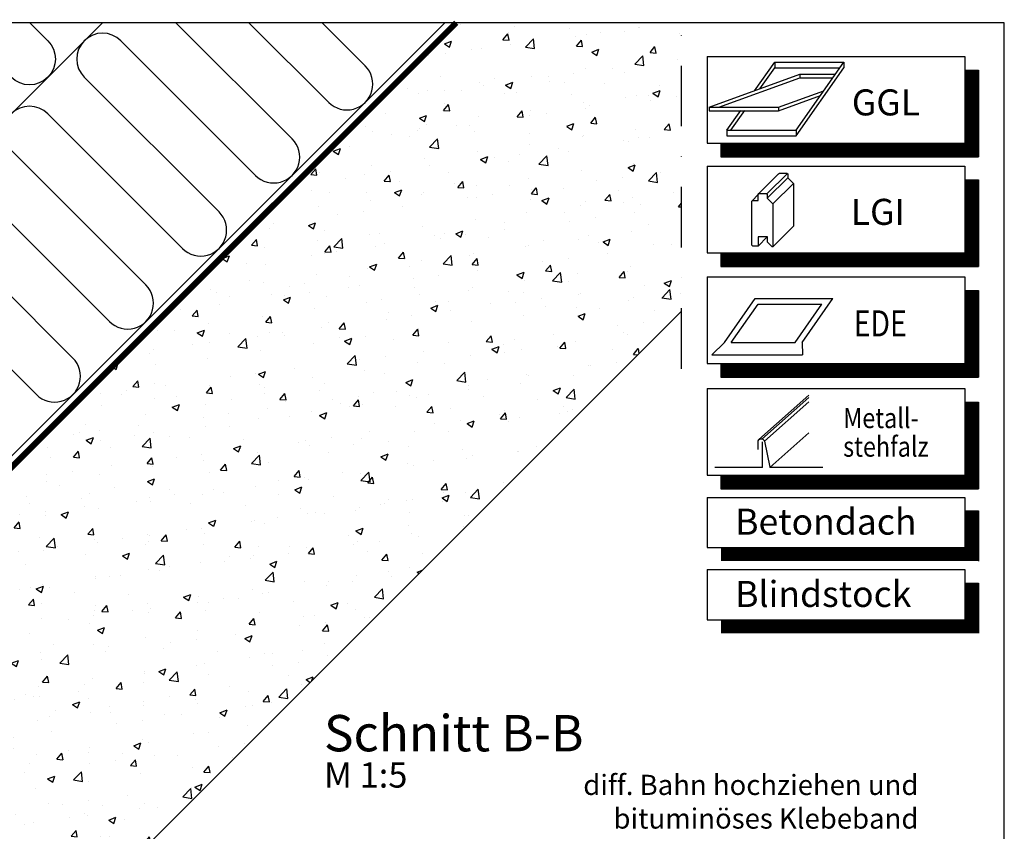
# Model space of a CAD drawing. Extents: x -48 to 3562, y -28 to 1378.
# Drawn here: x 1362 to 1850, y 949 to 1352 of the extents above; entities that cross this region are included whole.
import ezdxf

# ---------------------------------------------------------------- set-up
doc = ezdxf.new("R2010")
doc.units = 0
doc.header["$LTSCALE"] = 60
doc.header["$MEASUREMENT"] = 0
doc.linetypes.add('DASHDOT', pattern=[1, 0.5, -0.25, 0, -0.25])
doc.linetypes.add('SKRUE', pattern=[0.34, 0.1, -0.07, 0.1, -0.07])
for name, color, linetype in [('VELUX-EINDECKRAHMEN', 4, 'CONTINUOUS'), ('VELUX-PICTOS', 7, 'CONTINUOUS'), ('VELUX_GRÜN', 3, 'CONTINUOUS'), ('VELUX_MAGENTA_MITTEL', 6, 'DASHDOT'), ('VELUX_ROT', 1, 'CONTINUOUS'), ('VELUX_TEXT', 3, 'CONTINUOUS'), ('VELUX_WEIß', 7, 'CONTINUOUS')]:
    doc.layers.add(name, color=color, linetype=linetype)
doc.styles.add('ROMANS', font='romans')
doc.styles.add('STIL_NEU', font='simplex.shx')
doc.styles.add('VELUX-1', font='romans.shx', dxfattribs={"width": 0.85, "height": 15})

# ---------------------------------------------------------------- blocks, each defined once
blk = doc.blocks.new('WD_oben+Blindstock')
at = {"layer": 'VELUX_GRÜN'}
for p, q in [((70.71, 70.71), (262.27, 262.27)), ((155.56, -14.14), (431.97, 262.27)), ((298.7, 262.27), (356.28, 204.68)), ((374.39, 222.78), (334.9, 262.27)), ((371.1, 262.27), (392.49, 240.88)), ((338.18, 186.58), (271.43, 253.33)), ((253.33, 235.23), (320.08, 168.48)), ((301.98, 150.37), (235.23, 217.12)), ((217.12, 199.02), (283.88, 132.27)), ((265.77, 114.17), (199.02, 180.92)), ((180.92, 162.82), (247.67, 96.07)), ((229.57, 77.97), (162.82, 144.72))]:
    blk.add_line(p, q, dxfattribs=at)
blk.add_lwpolyline([(226.29, 262.27), (235.23, 253.33, -1), (217.12, 235.23), (190.08, 262.27)], format="xyb", dxfattribs=at)
for centre, start, end in [((262.38, 244.28), 45, 225), ((383.44, 231.83), 225, 45), ((226.18, 208.07), 45, 225), ((347.23, 195.63), 225, 45), ((311.03, 159.43), 225, 45), ((274.82, 123.22), 225, 45), ((238.62, 87.02), 225, 45)]:
    blk.add_arc(centre, 12.8, start, end, dxfattribs=at)
blk = doc.blocks.new('Betondach_oben')
at = {"layer": 'VELUX_GRÜN'}
h = blk.add_hatch(dxfattribs=at)
h.set_pattern_fill('AR-CONC', color=256, scale=5.08, style=0)
h.set_pattern_definition([(50, (-1140.863, -1087.733), (36.4368, -3.1878), [3.81, -41.91]), (355, (-1140.863, -1087.733), (-7.0486, 38.21136), [3.048, -33.528]), (100.4514, (-1137.827, -1088), (29.3883, 35.0235), [3.238, -35.618]), (46.1842, (-1140.863, -1077.573), (54.2158, -8.4084), [5.715, -62.865]), (96.6356, (-1136.345, -1078.274), (47.4809, 49.4852), [4.857, -53.427]), (351.1842, (-1140.863, -1077.573), (47.4808, 49.4852), [4.572, -50.292]), (21, (-1135.783, -1080.113), (30.32288, -20.45304), [3.81, -41.91]), (326, (-1135.783, -1080.113), (12.3604, 36.8376), [3.048, -33.528]), (71.4514, (-1133.257, -1081.817), (42.6833, 16.38455), [3.238, -35.618]), (37.5, (-1140.863, -1087.733), (0.61772, 16.91101), [0, -33.1216, 0, -34.036, 0, -33.655]), (7.5, (-1140.863, -1087.733), (13.36393, 20.03611), [0, -19.4056, 0, -32.3596, 0, -12.827]), (327.5, (-1152.192, -1087.733), (27.11818, -1.14579), [0, -12.7, 0, -39.624, 0, -52.578]), (317.5, (-1157.272, -1087.733), (29.62586, 5.08533), [0, -16.51, 0, -26.3144, 0, -37.338])])
h.paths.add_polyline_path([(549.18, 262.27), (437.63, 262.27), (-54.62, -229.98), (199.94, -229.98), (549.18, 119.26)])
at = {"layer": 'VELUX_ROT', "linetype": 'SKRUE', "const_width": 3}
blk.add_lwpolyline([(-56.26, -231.62), (437.63, 262.27)], dxfattribs=at)
at = {"layer": 'VELUX_WEIß'}
for p, q in [((-54.62, -229.98), (434.8, 259.44)), ((196.94, -232.98), (549.18, 119.26))]:
    blk.add_line(p, q, dxfattribs=at)
at = {"layer": 'VELUX-EINDECKRAHMEN'}
blk.add_blockref('WD_oben+Blindstock', (0, 0), dxfattribs=at)

msp = doc.modelspace()

# ---------------------------------------------------------------- linework, layer by layer
at = {"layer": 'VELUX_MAGENTA_MITTEL'}
msp.add_line((1690.05, 1178.48), (1690.05, 1350), dxfattribs=at)
at = {"layer": 'VELUX_ROT'}
msp.add_lwpolyline([(0, 0), (1850, 0), (1850, 1350), (0, 1350)], close=True, dxfattribs=at)
at = {"layer": 'VELUX_TEXT', "color": 7}
for p, q in [((1702.84, 1333.24), (1830.51, 1333.24)), ((1702.84, 1333.24), (1702.84, 1290.23)), ((1830.51, 1333.24), (1830.51, 1290.23)), ((1830.51, 1326.52), (1837.23, 1326.52)), ((1837.23, 1326.52), (1837.23, 1283.51)), ((1702.84, 1290.23), (1830.51, 1290.23)), ((1709.56, 1290.23), (1709.56, 1283.51)), ((1709.56, 1283.51), (1837.23, 1283.51)), ((1702.84, 1278.92), (1702.84, 1235.91)), ((1702.84, 1278.92), (1830.51, 1278.92)), ((1830.51, 1278.92), (1830.51, 1235.91)), ((1830.51, 1272.2), (1837.23, 1272.2)), ((1837.23, 1272.2), (1837.23, 1229.19)), ((1702.84, 1235.91), (1830.51, 1235.91)), ((1709.56, 1235.91), (1709.56, 1229.19)), ((1709.56, 1229.19), (1837.23, 1229.19)), ((1702.84, 1224.06), (1702.84, 1181.05)), ((1702.84, 1224.06), (1830.51, 1224.06)), ((1830.51, 1224.06), (1830.51, 1181.05)), ((1830.51, 1217.34), (1837.23, 1217.34)), ((1837.23, 1217.34), (1837.23, 1174.33)), ((1702.84, 1181.05), (1830.51, 1181.05)), ((1709.56, 1181.05), (1709.56, 1174.33)), ((1709.56, 1174.33), (1837.23, 1174.33)), ((1702.84, 1168.7), (1830.51, 1168.7)), ((1702.84, 1168.7), (1702.84, 1125.69)), ((1830.51, 1168.7), (1830.51, 1125.69)), ((1830.51, 1161.98), (1837.23, 1161.98)), ((1837.23, 1161.98), (1837.23, 1118.97)), ((1702.84, 1125.69), (1830.51, 1125.69)), ((1709.56, 1125.69), (1709.56, 1118.97)), ((1709.56, 1118.97), (1837.23, 1118.97)), ((1702.84, 1114.73), (1830.51, 1114.73)), ((1702.84, 1114.73), (1702.84, 1089.88)), ((1830.51, 1114.73), (1830.51, 1089.88)), ((1830.51, 1108.01), (1837.23, 1108.01)), ((1837.23, 1108.01), (1837.23, 1083.16)), ((1702.84, 1089.88), (1830.51, 1089.88)), ((1702.84, 1078.92), (1830.51, 1078.92)), ((1702.84, 1078.92), (1702.84, 1054.07)), ((1830.51, 1078.92), (1830.51, 1054.07)), ((1830.51, 1072.2), (1837.23, 1072.2)), ((1837.23, 1072.2), (1837.23, 1047.35)), ((1702.84, 1054.07), (1830.51, 1054.07))]:
    msp.add_line(p, q, dxfattribs=at)
at = {"layer": 'VELUX_TEXT'}
for p, q in [((1726.3, 1316.27), (1736.26, 1330.5)), ((1728.94, 1317.23), (1736.26, 1327.69)), ((1736.26, 1330.5), (1770.48, 1330.5)), ((1736.26, 1330.5), (1736.26, 1327.69)), ((1736.26, 1327.69), (1768.51, 1327.69)), ((1746.81, 1296.69), (1770.48, 1330.5)), ((1746.81, 1293.87), (1770.48, 1327.69)), ((1770.48, 1330.5), (1770.48, 1327.69)), ((1703.83, 1308.09), (1748.77, 1324.45)), ((1708.55, 1308.09), (1748.77, 1322.73)), ((1748.77, 1324.45), (1766.25, 1324.45)), ((1748.77, 1324.45), (1748.77, 1322.73)), ((1748.77, 1322.73), (1765.04, 1322.73)), ((1738.05, 1308.09), (1760.52, 1316.27)), ((1738.05, 1306.38), (1758.91, 1313.97)), ((1703.83, 1308.09), (1738.05, 1308.09)), ((1703.83, 1308.09), (1703.83, 1306.38)), ((1738.05, 1308.09), (1738.05, 1306.38)), ((1703.83, 1306.38), (1738.05, 1306.38)), ((1712.59, 1296.69), (1719.44, 1306.48)), ((1714.56, 1296.69), (1721.41, 1306.48)), ((1712.59, 1296.69), (1746.81, 1296.69)), ((1712.59, 1296.69), (1712.59, 1293.97)), ((1712.59, 1293.87), (1746.81, 1293.87)), ((1746.81, 1296.69), (1746.81, 1293.87)), ((1728.23, 1265.11), (1738.19, 1275.07)), ((1732.37, 1265.11), (1742.52, 1275.26)), ((1738.19, 1275.07), (1738.57, 1275.44)), ((1738.57, 1275.44), (1742.33, 1275.44)), ((1742.33, 1275.44), (1742.71, 1275.07)), ((1742.71, 1275.07), (1742.71, 1273.18)), ((1732.56, 1263.04), (1742.71, 1273.18)), ((1735.38, 1260.21), (1745.53, 1270.36)), ((1742.71, 1273.18), (1745.53, 1270.36)), ((1745.53, 1270.36), (1745.53, 1249.09)), ((1725.01, 1261.74), (1728.04, 1264.78)), ((1732.56, 1263.04), (1735.38, 1260.21)), ((1735.38, 1238.94), (1745.53, 1249.09)), ((1728.04, 1239.32), (1732.56, 1243.84)), ((1711.32, 1191.48), (1726.57, 1213.26)), ((1714.74, 1191.48), (1728.03, 1210.46)), ((1726.57, 1213.26), (1765.05, 1213.26)), ((1728.03, 1210.46), (1759.67, 1210.46)), ((1746.37, 1191.48), (1759.67, 1210.46)), ((1749.79, 1191.48), (1765.05, 1213.26)), ((1711.32, 1191.48), (1705.08, 1185.32)), ((1714.74, 1191.48), (1746.37, 1191.48)), ((1749.79, 1191.48), (1750.04, 1185.32)), ((1705.08, 1185.32), (1750.04, 1185.32)), ((1728.39, 1143.35), (1753.18, 1165.45)), ((1729.92, 1143.58), (1753.18, 1164.31)), ((1731.2, 1142.51), (1753.18, 1162.11)), ((1733.88, 1129.58), (1753.18, 1146.78)), ((1727.82, 1142.26), (1727.82, 1138.52)), ((1729.95, 1143.59), (1729.15, 1143.59)), ((1730.18, 1129.71), (1730.18, 1142.26)), ((1731.23, 1142.52), (1733.8, 1129.68)), ((1730.07, 1129.59), (1706.61, 1129.59)), ((1760.13, 1129.59), (1733.91, 1129.59))]:
    msp.add_line(p, q, dxfattribs=at)
at = {"layer": 'VELUX_TEXT', "color": 7, "const_width": 6.72}
for points in [[(1833.87, 1326.52), (1833.87, 1286.87)], [(1709.56, 1286.87), (1837.23, 1286.87)], [(1833.87, 1272.2), (1833.87, 1232.55)], [(1709.56, 1232.55), (1837.23, 1232.55)], [(1833.87, 1217.34), (1833.87, 1177.69)], [(1709.56, 1177.69), (1837.23, 1177.69)], [(1833.87, 1161.98), (1833.87, 1122.33)], [(1709.56, 1122.33), (1837.23, 1122.33)], [(1833.87, 1108.01), (1833.87, 1086.52)], [(1709.56, 1086.52), (1837.23, 1086.52)], [(1833.87, 1072.2), (1833.87, 1050.71)], [(1709.56, 1050.71), (1837.23, 1050.71)]]:
    msp.add_lwpolyline(points, dxfattribs=at)
at = {"layer": 'VELUX_TEXT'}
msp.add_lwpolyline([(1724.84, 1239.88), (1724.84, 1261.34, -0.414214), (1725.41, 1261.91), (1728.04, 1261.91), (1728.04, 1264.92), (1728.42, 1265.3), (1732.18, 1265.3), (1732.56, 1264.92), (1732.56, 1263.04), (1735.38, 1260.21), (1735.38, 1238.94), (1735.01, 1238.94), (1732.75, 1241.2), (1732.75, 1243.84), (1732.47, 1243.84), (1728.14, 1243.84), (1728.04, 1243.84), (1728.04, 1239.32), (1725.41, 1239.32, -0.414214)], format="xyb", close=True, dxfattribs=at)
for centre, radius, start, end in [((1729.15, 1142.26), 1.32, 90, 180), ((1729.93, 1142.26), 1.32, 11.3181, 90), ((1730.07, 1129.71), 0.115, 270, 0), ((1733.91, 1129.71), 0.115, 191.3181, 270)]:
    msp.add_arc(centre, radius, start, end, dxfattribs=at)

# ---------------------------------------------------------------- block references
at = {"layer": 'VELUX-EINDECKRAHMEN'}
msp.add_blockref('Betondach_oben', (1140.86, 1087.73), dxfattribs=at)

# ---------------------------------------------------------------- texts
at = {"layer": 'VELUX-PICTOS', "color": 3, "style": 'VELUX-1', "width": 0.85}
for s, p in [('Metall-', (1770.2, 1149.06)), ('stehfalz', (1770.15, 1134.89))]:
    msp.add_text(s, height=10, dxfattribs=at).set_placement(p)
at = {"layer": 'VELUX_TEXT', "color": 3, "style": 'ROMANS'}
for s, p in [('GGL', (1774.45, 1304.05)), ('LGI', (1773.92, 1249.8)), ('Betondach', (1716.66, 1096.23)), ('Blindstock', (1716.66, 1060.41))]:
    msp.add_text(s, height=12.902, dxfattribs=at).set_placement(p)
at = {"layer": 'VELUX_TEXT', "color": 3, "style": 'ROMANS', "width": 0.8}
msp.add_text('EDE', height=12.902, dxfattribs=at).set_placement((1775.38, 1194.53))
at = {"layer": 'VELUX_TEXT', "color": 3, "style": 'STIL_NEU'}
for s, insert, char_height, attachment_point in [('Schnitt B-B', (1512.93, 995.51), 18, 4), ('M 1:5', (1512.93, 975.51), 12.5, 4), ('\\A1;diff. Bahn hochziehen und \\Pbituminöses Klebeband', (1807.47, 963.88), 10, 6)]:
    msp.add_mtext(s, dxfattribs=dict(at, insert=insert, char_height=char_height, attachment_point=attachment_point))

doc.saveas('drawing.dxf')
